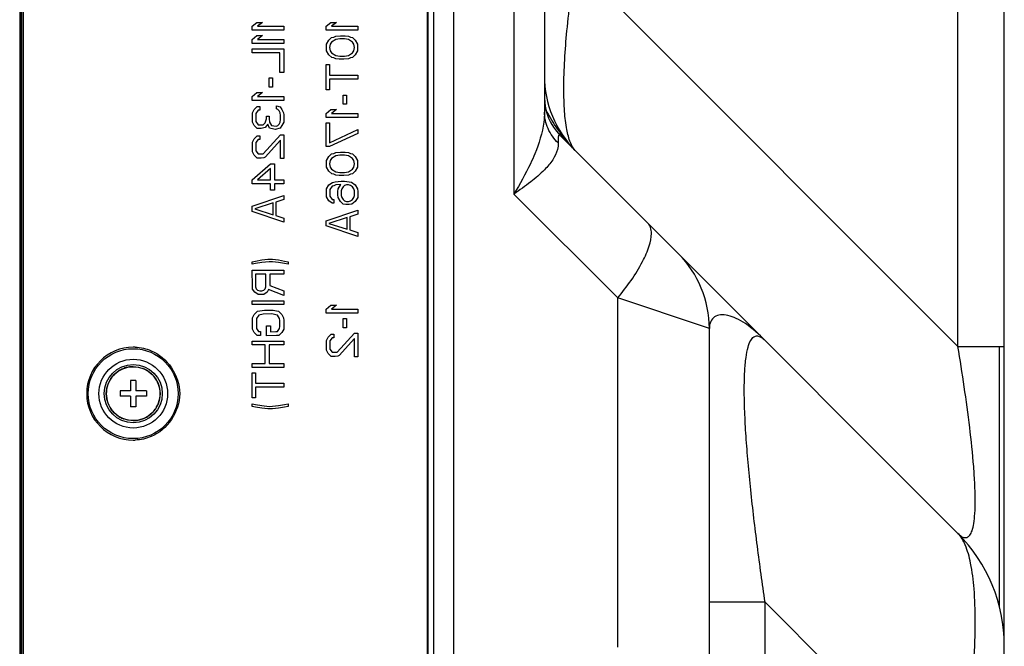
# Model space of a CAD drawing. Units: millimetres. Extents: x 0 to 1189, y 0 to 841.
# Drawn here: x 594 to 622, y 403 to 420 of the extents above; entities that cross this region are included whole.
import ezdxf

# ---------------------------------------------------------------- set-up
doc = ezdxf.new("R2010")
doc.units = ezdxf.units.MM
doc.header["$LTSCALE"] = 65.395
doc.layers.add('7_ALL_FEATURES', color=7, linetype='CONTINUOUS')

msp = doc.modelspace()

# ---------------------------------------------------------------- linework, layer by layer
at = {"layer": '7_ALL_FEATURES', "color": 7, "linetype": 'Continuous'}
for p, q in [((593.8768, 438.1497), (593.8768, 237.0949)), ((593.9068, 237.0949), (593.9068, 438.1497)), ((593.9518, 232.8147), (593.9518, 437.9847)), ((605.4088, 437.4147), (605.4088, 339.908)), ((605.4388, 339.9082), (605.4388, 437.4147)), ((606.1673, 235.5447), (606.1673, 435.4947)), ((593.8468, 431.3397), (593.8468, 239.1597)), ((608.7388, 428.4938), (608.7388, 417.6653)), ((607.8727, 425.1984), (607.8727, 415.341)), ((621.7888, 264.9227), (621.7888, 422.7026)), ((620.4708, 411.0194), (609.6175, 421.8729)), ((620.4708, 411.0194), (620.4708, 420.5427)), ((600.4468, 420.0972), (600.5808, 420.2097)), ((600.4468, 419.9847), (600.4468, 420.0972)), ((601.3468, 419.9847), (600.4468, 419.9847)), ((600.5808, 420.2097), (600.734, 420.2097)), ((600.734, 420.2097), (600.6, 420.0972)), ((600.6, 420.0972), (601.3468, 420.0972)), ((601.3468, 420.0972), (601.3468, 419.9847)), ((602.5468, 420.0972), (602.6808, 420.2097)), ((602.5468, 419.9847), (602.5468, 420.0972)), ((603.4468, 419.9847), (602.5468, 419.9847)), ((602.6808, 420.2097), (602.834, 420.2097)), ((602.834, 420.2097), (602.7, 420.0972)), ((602.7, 420.0972), (603.4468, 420.0972)), ((603.4468, 420.0972), (603.4468, 419.9847)), ((600.4468, 419.7222), (600.5808, 419.8347)), ((600.4468, 419.6097), (600.4468, 419.7222)), ((600.5808, 419.8347), (600.734, 419.8347)), ((600.734, 419.8347), (600.6, 419.7222)), ((600.6, 419.7222), (601.3468, 419.7222)), ((601.3468, 419.7222), (601.3468, 419.6097)), ((602.5564, 419.5941), (602.6234, 419.7035)), ((602.6234, 419.7035), (602.7, 419.7785)), ((602.7, 419.7785), (602.7574, 419.7925)), ((602.8149, 419.7222), (602.7, 419.6472)), ((602.7574, 419.7925), (602.8149, 419.816)), ((602.8149, 419.816), (602.9487, 419.8314)), ((602.9298, 419.741), (602.8149, 419.7222)), ((603.0638, 419.741), (602.9298, 419.741)), ((602.9487, 419.8314), (603.083, 419.83)), ((603.1787, 419.7222), (603.0638, 419.741)), ((603.083, 419.83), (603.1787, 419.816)), ((603.1787, 419.816), (603.2362, 419.7925)), ((603.2936, 419.6472), (603.1787, 419.7222)), ((603.2362, 419.7925), (603.2892, 419.7828)), ((603.2892, 419.7828), (603.3702, 419.7035)), ((603.3702, 419.7035), (603.4372, 419.5941)), ((601.3468, 419.6097), (600.4468, 419.6097)), ((600.4468, 419.3472), (600.4468, 419.4597)), ((600.4468, 419.4597), (601.3468, 419.4597)), ((601.3468, 419.4597), (601.3468, 418.7847)), ((602.5564, 419.4003), (602.5564, 419.5941)), ((602.6617, 419.591), (602.6425, 419.4972)), ((602.6425, 419.4972), (602.6617, 419.4035)), ((602.7, 419.6472), (602.6617, 419.591)), ((603.3319, 419.591), (603.2936, 419.6472)), ((603.351, 419.4972), (603.3319, 419.591)), ((603.3319, 419.4035), (603.351, 419.4972)), ((603.4372, 419.5941), (603.4372, 419.4003)), ((601.2319, 419.3472), (600.4468, 419.3472)), ((601.2319, 418.7847), (601.2319, 419.3472)), ((602.6234, 419.291), (602.5564, 419.4003)), ((602.7044, 419.2116), (602.6234, 419.291)), ((602.6617, 419.4035), (602.7, 419.3472)), ((602.7, 419.3472), (602.8149, 419.2722)), ((602.7574, 419.2019), (602.7044, 419.2116)), ((602.8149, 419.1785), (602.7574, 419.2019)), ((602.8149, 419.2722), (602.9298, 419.2535)), ((602.9106, 419.1644), (602.8149, 419.1785)), ((603.0449, 419.1625), (602.9106, 419.1644)), ((602.9298, 419.2535), (603.0638, 419.2535)), ((603.1787, 419.1785), (603.0449, 419.1625)), ((603.0638, 419.2535), (603.1787, 419.2722)), ((603.1787, 419.2722), (603.2936, 419.3472)), ((603.2362, 419.2019), (603.1787, 419.1785)), ((603.2936, 419.216), (603.2362, 419.2019)), ((603.2936, 419.3472), (603.3319, 419.4035)), ((603.3702, 419.291), (603.2936, 419.216)), ((603.4372, 419.4003), (603.3702, 419.291)), ((602.5468, 418.2972), (602.5468, 419.0097)), ((602.5468, 419.0097), (602.6425, 419.0097)), ((602.6425, 419.0097), (602.6425, 418.7097)), ((600.9255, 418.3722), (600.9255, 418.6347)), ((600.9255, 418.6347), (601.0213, 418.6347)), ((601.0213, 418.6347), (601.0213, 418.3722)), ((601.3468, 418.7847), (601.2319, 418.7847)), ((602.6425, 418.7097), (603.4468, 418.7097)), ((602.6425, 418.5972), (602.6425, 418.2972)), ((603.4468, 418.5972), (602.6425, 418.5972)), ((603.4468, 418.7097), (603.4468, 418.5972)), ((601.0213, 418.3722), (600.9255, 418.3722)), ((602.6425, 418.2972), (602.5468, 418.2972)), ((600.4468, 418.1097), (600.5808, 418.2222)), ((600.4468, 417.9972), (600.4468, 418.1097)), ((600.5808, 418.2222), (600.734, 418.2222)), ((600.734, 418.2222), (600.6, 418.1097)), ((600.6, 418.1097), (601.3468, 418.1097)), ((601.3468, 418.1097), (601.3468, 417.9972)), ((603.0255, 417.8847), (603.0255, 418.1472)), ((603.0255, 418.1472), (603.1213, 418.1472)), ((603.1213, 418.1472), (603.1213, 417.8847)), ((601.3468, 417.9972), (600.4468, 417.9972)), ((600.4564, 417.641), (600.5042, 417.7347)), ((600.5042, 417.7347), (600.5904, 417.8191)), ((600.5904, 417.8191), (600.6574, 417.8191)), ((600.6574, 417.8191), (600.6574, 417.716)), ((601.1362, 417.7535), (601.1362, 417.8378)), ((601.1362, 417.8378), (601.2357, 417.8135)), ((601.1745, 417.7347), (601.1362, 417.7535)), ((601.2128, 417.6972), (601.1745, 417.7347)), ((601.2357, 417.8135), (601.2893, 417.7347)), ((601.2893, 417.7347), (601.3372, 417.641)), ((602.5468, 417.6222), (602.6808, 417.7347)), ((602.6808, 417.7347), (602.834, 417.7347)), ((602.834, 417.7347), (602.7, 417.6222)), ((603.1213, 417.8847), (603.0255, 417.8847)), ((600.4564, 417.3785), (600.4564, 417.641)), ((600.5521, 417.6269), (600.5473, 417.5472)), ((600.5473, 417.5472), (600.5473, 417.4722)), ((600.5473, 417.4722), (600.5513, 417.3937)), ((600.6128, 417.716), (600.5521, 417.6269)), ((600.6574, 417.716), (600.6128, 417.716)), ((600.8106, 417.3597), (600.8489, 417.4722)), ((600.8489, 417.4722), (600.8489, 417.5472)), ((600.8489, 417.5472), (600.9255, 417.5472)), ((600.9255, 417.5472), (600.9303, 417.4722)), ((600.9303, 417.4722), (600.9345, 417.3747)), ((601.2417, 417.6418), (601.2128, 417.6972)), ((601.2463, 417.566), (601.2417, 417.6418)), ((601.2463, 417.4535), (601.2463, 417.566)), ((601.3372, 417.641), (601.342, 417.5847)), ((601.342, 417.5847), (601.342, 417.4347)), ((602.5468, 417.5097), (602.5468, 417.6222)), ((603.4468, 417.5097), (602.5468, 417.5097)), ((602.7, 417.6222), (603.4468, 417.6222)), ((603.4468, 417.6222), (603.4468, 417.5097)), ((608.7925, 417.6953), (608.7845, 417.7089)), ((600.5042, 417.2847), (600.4564, 417.3785)), ((600.5904, 417.2003), (600.5042, 417.2847)), ((600.5513, 417.3937), (600.6128, 417.3035)), ((600.6957, 417.2003), (600.5904, 417.2003)), ((600.6128, 417.3035), (600.7532, 417.3035)), ((600.7723, 417.2144), (600.6957, 417.2003)), ((600.7532, 417.3035), (600.8106, 417.3597)), ((600.8154, 417.2285), (600.7723, 417.2144)), ((600.8872, 417.3222), (600.8154, 417.2285)), ((600.934, 417.2076), (600.8872, 417.3222)), ((601.0596, 417.1769), (600.934, 417.2076)), ((600.9345, 417.3747), (600.9957, 417.2847)), ((600.9957, 417.2847), (601.0596, 417.2753)), ((601.0596, 417.2753), (601.1362, 417.266)), ((601.0983, 417.1723), (601.0596, 417.1769)), ((601.2357, 417.206), (601.0983, 417.1723)), ((601.1362, 417.266), (601.1745, 417.2847)), ((601.1745, 417.2847), (601.2128, 417.3222)), ((601.2128, 417.3222), (601.2413, 417.3777)), ((601.2893, 417.2847), (601.2357, 417.206)), ((601.2413, 417.3777), (601.2463, 417.4535)), ((601.3386, 417.3811), (601.2893, 417.2847)), ((601.342, 417.4347), (601.3386, 417.3811)), ((602.5468, 416.6847), (602.5468, 417.3597)), ((602.5468, 417.3597), (602.6425, 417.3597)), ((602.6425, 417.3597), (602.6425, 416.7972)), ((600.4556, 416.8145), (600.5042, 416.9097)), ((600.5042, 416.9097), (600.5904, 416.9941)), ((600.5904, 416.9941), (600.6574, 416.9941)), ((600.6574, 416.9941), (600.6574, 416.891)), ((600.7552, 416.4785), (601.251, 417.0222)), ((601.251, 417.0222), (601.3468, 417.0222)), ((601.3468, 417.0222), (601.3468, 416.3472)), ((602.6425, 416.7972), (603.4468, 417.1722)), ((603.4468, 417.0597), (602.6425, 416.6847)), ((603.4468, 417.1722), (603.4468, 417.0597)), ((612.5401, 413.6483), (609.1781, 417.0104)), ((600.4516, 416.7035), (600.4556, 416.8145)), ((600.4516, 416.6285), (600.4516, 416.7035)), ((600.4564, 416.5347), (600.4516, 416.6285)), ((600.5521, 416.8019), (600.5473, 416.7222)), ((600.5473, 416.7222), (600.5473, 416.6472)), ((600.5473, 416.6472), (600.5513, 416.5687)), ((600.6128, 416.891), (600.5521, 416.8019)), ((600.6574, 416.891), (600.6128, 416.891)), ((601.251, 416.8722), (600.8129, 416.3847)), ((601.251, 416.3472), (601.251, 416.8722)), ((602.6425, 416.6847), (602.5468, 416.6847)), ((600.5042, 416.441), (600.4564, 416.5347)), ((600.5904, 416.3566), (600.5042, 416.441)), ((600.5513, 416.5687), (600.6128, 416.4785)), ((600.6957, 416.3566), (600.5904, 416.3566)), ((600.6128, 416.4785), (600.7552, 416.4785)), ((600.7723, 416.3706), (600.6957, 416.3566)), ((600.8129, 416.3847), (600.7723, 416.3706)), ((601.3468, 416.3472), (601.251, 416.3472)), ((602.5564, 416.2941), (602.6234, 416.4035)), ((602.6234, 416.4035), (602.7, 416.4785)), ((602.7, 416.3472), (602.6617, 416.291)), ((602.7, 416.4785), (602.7574, 416.4925)), ((602.8149, 416.4222), (602.7, 416.3472)), ((602.7574, 416.4925), (602.8149, 416.516)), ((602.8149, 416.516), (602.9487, 416.5314)), ((602.9298, 416.441), (602.8149, 416.4222)), ((603.0638, 416.441), (602.9298, 416.441)), ((602.9487, 416.5314), (603.083, 416.53)), ((603.1787, 416.4222), (603.0638, 416.441)), ((603.083, 416.53), (603.1787, 416.516)), ((603.1787, 416.516), (603.2362, 416.4925)), ((603.2936, 416.3472), (603.1787, 416.4222)), ((603.2362, 416.4925), (603.2892, 416.4828)), ((603.2892, 416.4828), (603.3702, 416.4035)), ((603.3319, 416.291), (603.2936, 416.3472)), ((603.3702, 416.4035), (603.4372, 416.2941)), ((600.4468, 415.7472), (600.9638, 416.1972)), ((600.9638, 416.066), (600.6, 415.7472)), ((600.9638, 416.1972), (601.0787, 416.1972)), ((600.9638, 415.7472), (600.9638, 416.066)), ((601.0787, 416.1972), (601.0787, 415.7472)), ((602.5564, 416.1003), (602.5564, 416.2941)), ((602.6234, 415.991), (602.5564, 416.1003)), ((602.6617, 416.291), (602.6425, 416.1972)), ((602.6425, 416.1972), (602.6617, 416.1035)), ((602.6617, 416.1035), (602.7, 416.0472)), ((603.2936, 416.0472), (603.3319, 416.1035)), ((603.351, 416.1972), (603.3319, 416.291)), ((603.3319, 416.1035), (603.351, 416.1972)), ((603.4372, 416.1003), (603.3702, 415.991)), ((603.4372, 416.2941), (603.4372, 416.1003)), ((602.7044, 415.9116), (602.6234, 415.991)), ((602.7, 416.0472), (602.8149, 415.9722)), ((602.7574, 415.9019), (602.7044, 415.9116)), ((602.8149, 415.8785), (602.7574, 415.9019)), ((602.8149, 415.9722), (602.9298, 415.9535)), ((602.9106, 415.8644), (602.8149, 415.8785)), ((603.0449, 415.8625), (602.9106, 415.8644)), ((602.9298, 415.9535), (603.0638, 415.9535)), ((603.1787, 415.8785), (603.0449, 415.8625)), ((603.0638, 415.9535), (603.1787, 415.9722)), ((603.1787, 415.9722), (603.2936, 416.0472)), ((603.2362, 415.9019), (603.1787, 415.8785)), ((603.2936, 415.916), (603.2362, 415.9019)), ((603.3702, 415.991), (603.2936, 415.916)), ((600.4468, 415.6347), (600.4468, 415.7472)), ((600.9638, 415.6347), (600.4468, 415.6347)), ((600.6, 415.7472), (600.9638, 415.7472)), ((600.9638, 415.4472), (600.9638, 415.6347)), ((601.0787, 415.7472), (601.3468, 415.7472)), ((601.0787, 415.6347), (601.0787, 415.4472)), ((601.3468, 415.6347), (601.0787, 415.6347)), ((601.3468, 415.7472), (601.3468, 415.6347)), ((602.5555, 415.4864), (602.6234, 415.5972)), ((602.6234, 415.5972), (602.7255, 415.6722)), ((602.7153, 415.5635), (602.6521, 415.4706)), ((602.7574, 415.5738), (602.7153, 415.5635)), ((602.7255, 415.6722), (602.7957, 415.6863)), ((602.8149, 415.5972), (602.7574, 415.5738)), ((602.7957, 415.6863), (602.9678, 415.707)), ((602.9617, 415.6066), (602.8149, 415.5972)), ((602.8811, 415.4882), (602.9617, 415.6066)), ((602.9678, 415.707), (603.0638, 415.705)), ((603.0255, 415.541), (602.9872, 415.4847)), ((603.0638, 415.5785), (603.0255, 415.541)), ((603.0638, 415.705), (603.1979, 415.6863)), ((603.1213, 415.5972), (603.0638, 415.5785)), ((603.1787, 415.5972), (603.1213, 415.5972)), ((603.2362, 415.5785), (603.1787, 415.5972)), ((603.1979, 415.6863), (603.2617, 415.6769)), ((603.2936, 415.541), (603.2362, 415.5785)), ((603.2617, 415.6769), (603.3702, 415.5972)), ((603.3319, 415.4847), (603.2936, 415.541)), ((603.3702, 415.5972), (603.4372, 415.4878)), ((600.4468, 414.9972), (601.3468, 415.2972)), ((601.0787, 415.4472), (600.9638, 415.4472)), ((601.3468, 415.2972), (601.3468, 415.1847)), ((602.5516, 415.4097), (602.5555, 415.4864)), ((602.5516, 415.3347), (602.5516, 415.4097)), ((602.5564, 415.2566), (602.5516, 415.3347)), ((602.6234, 415.1472), (602.5564, 415.2566)), ((602.6521, 415.4706), (602.6473, 415.4285)), ((602.6473, 415.4285), (602.6473, 415.316)), ((602.6473, 415.316), (602.6507, 415.2758)), ((602.6507, 415.2758), (602.7128, 415.1847)), ((602.8771, 415.4097), (602.8811, 415.4882)), ((602.8771, 415.316), (602.8771, 415.4097)), ((602.8819, 415.2378), (602.8771, 415.316)), ((602.9489, 415.1285), (602.8819, 415.2378)), ((602.9872, 415.4847), (602.9681, 415.4285)), ((602.9681, 415.4285), (602.9681, 415.2972)), ((602.9681, 415.2972), (602.9872, 415.241)), ((602.9872, 415.241), (603.0255, 415.1847)), ((603.2936, 415.1847), (603.3319, 415.241)), ((603.351, 415.4285), (603.3319, 415.4847)), ((603.3319, 415.241), (603.351, 415.2972)), ((603.351, 415.2972), (603.351, 415.4285)), ((603.4381, 415.2392), (603.3702, 415.1285)), ((603.4372, 415.4878), (603.442, 415.4097)), ((603.442, 415.316), (603.4381, 415.2392)), ((603.442, 415.4097), (603.442, 415.316)), ((610.8206, 412.3931), (607.8727, 415.341)), ((600.4468, 414.8472), (600.4468, 414.9972)), ((601.0404, 415.091), (600.5234, 414.9222)), ((601.0404, 414.7535), (601.0404, 415.091)), ((601.3468, 415.1847), (601.117, 415.1097)), ((601.117, 415.1097), (601.117, 414.7347)), ((602.7128, 415.0816), (602.6234, 415.1472)), ((602.7128, 415.1847), (602.7574, 415.1847)), ((602.7574, 415.0816), (602.7128, 415.0816)), ((602.7574, 415.1847), (602.7574, 415.0816)), ((603.0276, 415.0514), (602.9489, 415.1285)), ((603.0255, 415.1847), (603.0638, 415.1472)), ((603.1021, 415.0441), (603.0276, 415.0514)), ((603.0638, 415.1472), (603.1213, 415.1285)), ((603.1979, 415.0441), (603.1021, 415.0441)), ((603.1213, 415.1285), (603.1787, 415.1285)), ((603.1787, 415.1285), (603.2362, 415.1472)), ((603.2681, 415.0535), (603.1979, 415.0441)), ((603.2362, 415.1472), (603.2936, 415.1847)), ((603.3702, 415.1285), (603.2681, 415.0535)), ((601.3468, 414.5472), (600.4468, 414.8472)), ((600.5234, 414.9222), (601.0404, 414.7535)), ((601.117, 414.7347), (601.3468, 414.6597)), ((601.3468, 414.6597), (601.3468, 414.5472)), ((602.5468, 414.5847), (603.4468, 414.8847)), ((603.1404, 414.6785), (602.6234, 414.5097)), ((603.1404, 414.341), (603.1404, 414.6785)), ((603.4468, 414.7722), (603.217, 414.6972)), ((603.217, 414.6972), (603.217, 414.3222)), ((603.4468, 414.8847), (603.4468, 414.7722)), ((602.5468, 414.4347), (602.5468, 414.5847)), ((603.4468, 414.1347), (602.5468, 414.4347)), ((602.6234, 414.5097), (603.1404, 414.341)), ((603.217, 414.3222), (603.4468, 414.2472)), ((603.4468, 414.2472), (603.4468, 414.1347)), ((612.5401, 413.6478), (612.5401, 413.6483)), ((620.4708, 405.717), (612.5401, 413.6478)), ((600.4468, 413.4222), (600.5425, 413.441)), ((600.4468, 413.3472), (600.4468, 413.4222)), ((600.5425, 413.366), (600.4468, 413.3472)), ((600.5425, 413.441), (600.7149, 413.4738)), ((600.7149, 413.3988), (600.5425, 413.366)), ((600.7149, 413.4738), (600.8872, 413.4925)), ((600.9253, 413.4184), (600.7149, 413.3988)), ((600.8872, 413.4925), (601.0213, 413.4925)), ((601.0213, 413.4175), (600.9253, 413.4184)), ((601.0213, 413.4925), (601.1936, 413.4738)), ((601.1936, 413.3988), (601.0213, 413.4175)), ((601.1936, 413.4738), (601.3659, 413.441)), ((601.3659, 413.366), (601.1936, 413.3988)), ((601.3659, 413.441), (601.4617, 413.4222)), ((601.4617, 413.3472), (601.3659, 413.366)), ((601.4617, 413.4222), (601.4617, 413.3472)), ((600.4516, 412.7285), (600.4468, 413.1785)), ((600.4468, 413.1785), (601.3468, 413.1785)), ((600.5425, 413.066), (600.5425, 412.7097)), ((600.8298, 413.066), (600.5425, 413.066)), ((600.8298, 412.7097), (600.8298, 413.066)), ((600.9447, 413.066), (600.9447, 412.7472)), ((601.3468, 413.066), (600.9447, 413.066)), ((601.3468, 413.1785), (601.3468, 413.066)), ((600.4564, 412.6472), (600.4516, 412.7285)), ((600.5425, 412.7097), (600.5617, 412.6535)), ((600.8106, 412.6535), (600.8298, 412.7097)), ((600.9447, 412.7472), (601.3468, 412.5972)), ((600.5234, 412.5597), (600.4564, 412.6472)), ((600.6143, 412.4929), (600.5234, 412.5597)), ((600.5617, 412.6535), (600.6, 412.616)), ((600.6, 412.616), (600.6574, 412.5972)), ((600.6574, 412.4894), (600.6143, 412.4929)), ((600.6574, 412.5972), (600.7149, 412.5972)), ((600.734, 412.4894), (600.6574, 412.4894)), ((600.7149, 412.5972), (600.7723, 412.616)), ((600.7787, 412.4941), (600.734, 412.4894)), ((600.7723, 412.616), (600.8106, 412.6535)), ((600.8681, 412.5597), (600.7787, 412.4941)), ((600.9064, 412.6347), (600.8681, 412.5597)), ((601.3468, 412.466), (600.9064, 412.6347)), ((601.3468, 412.5972), (601.3468, 412.466)), ((600.4468, 412.2035), (600.4468, 412.316)), ((600.4468, 412.316), (601.3468, 412.316)), ((601.3468, 412.2035), (600.4468, 412.2035)), ((601.3468, 412.316), (601.3468, 412.2035)), ((602.5468, 412.0722), (602.6808, 412.1847)), ((602.6808, 412.1847), (602.834, 412.1847)), ((602.834, 412.1847), (602.7, 412.0722)), ((610.8206, 402.494), (610.8206, 412.3931)), ((613.2828, 411.5724), (610.8206, 412.3931)), ((600.4553, 411.8264), (600.5042, 411.9222)), ((600.5042, 411.9222), (600.6, 412.016)), ((600.6345, 411.9072), (600.5713, 411.8144)), ((600.6, 412.016), (600.6574, 412.03)), ((600.7532, 411.9363), (600.6345, 411.9072)), ((600.6574, 412.03), (600.7912, 412.0516)), ((601.0025, 411.9397), (600.7532, 411.9363)), ((600.7912, 412.0516), (601.0404, 412.0488)), ((601.117, 411.9175), (601.0025, 411.9397)), ((601.0404, 412.0488), (601.1362, 412.03)), ((601.1617, 411.9035), (601.117, 411.9175)), ((601.1362, 412.03), (601.1892, 412.0203)), ((601.2233, 411.8129), (601.1617, 411.9035)), ((601.1892, 412.0203), (601.2893, 411.9222)), ((601.2893, 411.9222), (601.3372, 411.8285)), ((602.5468, 411.9597), (602.5468, 412.0722)), ((603.4468, 411.9597), (602.5468, 411.9597)), ((602.7, 412.0722), (603.4468, 412.0722)), ((603.4468, 412.0722), (603.4468, 411.9597)), ((600.4516, 411.7535), (600.4553, 411.8264)), ((600.4516, 411.5847), (600.4516, 411.7535)), ((600.5713, 411.8144), (600.5665, 411.7535)), ((600.5665, 411.7535), (600.5665, 411.5847)), ((600.8489, 411.3222), (600.8489, 411.6035)), ((600.8489, 411.6035), (600.9638, 411.6035)), ((600.9638, 411.6035), (600.9638, 411.4347)), ((601.2271, 411.7535), (601.2233, 411.8129)), ((601.2271, 411.5847), (601.2271, 411.7535)), ((601.3372, 411.8285), (601.342, 411.7535)), ((601.342, 411.7535), (601.342, 411.5847)), ((603.0255, 411.5472), (603.0255, 411.8097)), ((603.0255, 411.8097), (603.1213, 411.8097)), ((603.1213, 411.8097), (603.1213, 411.5472)), ((600.4564, 411.5097), (600.4516, 411.5847)), ((600.5042, 411.416), (600.4564, 411.5097)), ((600.5904, 411.3316), (600.5042, 411.416)), ((600.5665, 411.5847), (600.5703, 411.5252)), ((600.5703, 411.5252), (600.6255, 411.4441)), ((600.6766, 411.3316), (600.5904, 411.3316)), ((600.6255, 411.4441), (600.6766, 411.4441)), ((600.6766, 411.4441), (600.6766, 411.3316)), ((601.1362, 411.3269), (600.8489, 411.3222)), ((600.9638, 411.4347), (601.117, 411.4394)), ((601.117, 411.4394), (601.1677, 411.4435)), ((601.2032, 411.3316), (601.1362, 411.3269)), ((601.1677, 411.4435), (601.2223, 411.5238)), ((601.2893, 411.416), (601.2032, 411.3316)), ((601.2223, 411.5238), (601.2271, 411.5847)), ((601.3383, 411.5118), (601.2893, 411.416)), ((601.342, 411.5847), (601.3383, 411.5118)), ((602.6042, 411.2847), (602.6904, 411.3691)), ((602.6904, 411.3691), (602.7574, 411.3691)), ((602.7574, 411.3691), (602.7574, 411.266)), ((602.8552, 410.8535), (603.351, 411.3972)), ((603.1213, 411.5472), (603.0255, 411.5472)), ((603.351, 411.3972), (603.4468, 411.3972)), ((603.4468, 411.3972), (603.4468, 410.7222)), ((613.4188, 411.527), (613.2815, 411.5728)), ((613.4188, 385.0601), (613.4188, 411.527)), ((600.4468, 411.0597), (600.4468, 411.1722)), ((600.4468, 411.1722), (601.3468, 411.1722)), ((600.8106, 411.0597), (600.4468, 411.0597)), ((600.8106, 410.5347), (600.8106, 411.0597)), ((600.9255, 411.0597), (600.9255, 410.5347)), ((601.3468, 411.0597), (600.9255, 411.0597)), ((601.3468, 411.1722), (601.3468, 411.0597)), ((602.5516, 411.0785), (602.5556, 411.1895)), ((602.5516, 411.0035), (602.5516, 411.0785)), ((602.5556, 411.1895), (602.6042, 411.2847)), ((602.6521, 411.1769), (602.6473, 411.0972)), ((602.6473, 411.0972), (602.6473, 411.0222)), ((602.7128, 411.266), (602.6521, 411.1769)), ((602.7574, 411.266), (602.7128, 411.266)), ((603.351, 411.2472), (602.9129, 410.7597)), ((603.351, 410.7222), (603.351, 411.2472)), ((602.5564, 410.9097), (602.5516, 411.0035)), ((602.6042, 410.816), (602.5564, 410.9097)), ((602.6904, 410.7316), (602.6042, 410.816)), ((602.6473, 411.0222), (602.6513, 410.9437)), ((602.6513, 410.9437), (602.7128, 410.8535)), ((602.7128, 410.8535), (602.8552, 410.8535)), ((602.9129, 410.7597), (602.8723, 410.7456)), ((620.4708, 411.0195), (621.6538, 411.0194)), ((621.6538, 403.617), (621.6538, 411.0194)), ((621.6538, 411.0194), (621.7888, 411.0194)), ((600.4468, 410.4222), (600.4468, 410.5347)), ((600.4468, 410.5347), (600.8106, 410.5347)), ((600.9255, 410.5347), (601.3468, 410.5347)), ((601.3468, 410.5347), (601.3468, 410.4222)), ((602.7957, 410.7316), (602.6904, 410.7316)), ((602.8723, 410.7456), (602.7957, 410.7316)), ((603.4468, 410.7222), (603.351, 410.7222)), ((601.3468, 410.4222), (600.4468, 410.4222)), ((600.4468, 409.5597), (600.4468, 410.2722)), ((600.4468, 410.2722), (600.5425, 410.2722)), ((600.5425, 410.2722), (600.5425, 409.9722)), ((596.9938, 410.0547), (596.9938, 409.7547)), ((597.1438, 410.0547), (596.9938, 410.0547)), ((597.1438, 410.0547), (597.1438, 409.7547)), ((600.5425, 409.9722), (601.3468, 409.9722)), ((601.3468, 409.9722), (601.3468, 409.8597)), ((596.6938, 409.7547), (596.6938, 409.6047)), ((596.9938, 409.7547), (596.6938, 409.7547)), ((597.4438, 409.7547), (597.1438, 409.7547)), ((597.4438, 409.7547), (597.4438, 409.6047)), ((600.5425, 409.8597), (600.5425, 409.5597)), ((601.3468, 409.8597), (600.5425, 409.8597)), ((596.9938, 409.6047), (596.6938, 409.6047)), ((596.9938, 409.6047), (596.9938, 409.3047)), ((597.1438, 409.6047), (597.1438, 409.3047)), ((597.4438, 409.6047), (597.1438, 409.6047)), ((600.5425, 409.5597), (600.4468, 409.5597)), ((600.4468, 409.316), (600.4468, 409.391)), ((600.4468, 409.391), (600.5425, 409.3722)), ((600.5425, 409.3722), (600.7149, 409.3394)), ((601.1936, 409.3394), (601.3659, 409.3722)), ((601.3659, 409.3722), (601.4617, 409.391)), ((601.4617, 409.391), (601.4617, 409.316)), ((597.1438, 409.3047), (596.9938, 409.3047)), ((600.5425, 409.2972), (600.4468, 409.316)), ((600.7149, 409.2644), (600.5425, 409.2972)), ((600.7149, 409.3394), (600.9253, 409.3198)), ((600.8872, 409.2456), (600.7149, 409.2644)), ((601.0213, 409.2456), (600.8872, 409.2456)), ((600.9253, 409.3198), (601.0213, 409.3206)), ((601.0213, 409.3206), (601.1936, 409.3394)), ((601.1936, 409.2644), (601.0213, 409.2456)), ((601.3659, 409.2972), (601.1936, 409.2644)), ((601.4617, 409.316), (601.3659, 409.2972)), ((615.0004, 403.7629), (613.4188, 403.7629)), ((615.0004, 387.1685), (615.0004, 403.7629)), ((615.0004, 403.7629), (620.4708, 398.2925))]:
    msp.add_line(p, q, dxfattribs=at)
at = {"layer": '7_ALL_FEATURES', "color": 6, "linetype": 'Continuous'}
msp.add_line((605.6038, 233.7147), (605.6038, 436.6647), dxfattribs=at)
for radius in [1.275, 0.975, 0.765]:
    msp.add_circle((597.0688, 409.6797), radius, dxfattribs=at)
at = {"layer": '7_ALL_FEATURES', "color": 7, "linetype": 'Continuous'}
msp.add_circle((597.0688, 409.6797), 0.825, dxfattribs=at)
for centre, radius, start, end in [((611.7388, 418.6918), 3, 179.9999, 224.8361), ((610.2388, 418.071), 1.5, 179.99998, 224.99998), ((610.4188, 411.527), 3, 360, 45), ((597.0418, 409.4854), 1.5145, 86.7754, 88.98028), ((597.0729, 409.6762), 0.7703, 130.54821, 139.65473), ((597.0698, 409.6794), 0.7659, 122.46525, 130.5294), ((597.0643, 409.6883), 0.7554, 112.55134, 122.47414), ((597.0572, 409.7043), 0.7379, 110.08575, 112.52023), ((597.0671, 409.6741), 0.7696, 100.52698, 110.0059), ((597.0776, 409.6181), 0.8266, 90.61332, 100.53848), ((597.0811, 409.7056), 0.7365, 67.68656, 69.31954), ((597.074, 409.6897), 0.7539, 57.69074, 67.65185), ((597.0676, 409.6793), 0.766, 49.76566, 57.70083), ((597.0644, 409.6758), 0.7709, 40.66978, 49.74927), ((597.0737, 409.678), 0.7702, 150.42517, 170.1666), ((597.0703, 409.6782), 0.767, 139.64794, 150.31626), ((597.0674, 409.6783), 0.7669, 30.13205, 40.67628), ((597.0639, 409.6779), 0.7701, 10.28919, 30.02348), ((597.075, 409.6797), 0.7711, 170.31162, 190.14403), ((597.0626, 409.6797), 0.7711, 350.31162, 10.14403), ((597.0737, 409.6815), 0.7701, 190.28919, 210.02348), ((597.0638, 409.6815), 0.7702, 330.42517, 350.1666), ((597.0702, 409.6811), 0.7669, 210.13205, 220.67628), ((597.0732, 409.6836), 0.7709, 220.66978, 229.74927), ((597.0699, 409.6801), 0.766, 229.76566, 237.70083), ((597.0678, 409.68), 0.7659, 302.46525, 310.5294), ((597.0647, 409.6832), 0.7703, 310.54821, 319.65473), ((597.0673, 409.6812), 0.767, 319.64794, 330.31626), ((597.0636, 409.6697), 0.7539, 237.69074, 247.65185), ((597.0565, 409.6538), 0.7365, 247.68656, 249.31954), ((597.0599, 409.7413), 0.8266, 270.61332, 280.53848), ((597.0705, 409.6853), 0.7696, 280.52698, 290.0059), ((597.0804, 409.6551), 0.7379, 290.08575, 292.52023), ((597.0733, 409.6712), 0.7554, 292.55134, 302.47414), ((597.0443, 409.8528), 1.4933, 270.94026, 273.1876), ((617.2888, 402.535), 4.5, 0, 45)]:
    msp.add_arc(centre, radius, start, end, dxfattribs=at)
at = {"layer": '7_ALL_FEATURES', "color": 6, "linetype": 'Continuous'}
msp.add_arc((597.0688, 409.6797), 1.32, 90, 270, dxfattribs=at)
at = {"layer": '7_ALL_FEATURES', "color": 7, "linetype": 'Continuous'}
for points, knots in [([(609.6129, 416.5743), (609.552, 416.6372), (609.4497, 416.8331), (609.3568, 417.2089), (609.299, 417.7236), (609.2754, 418.6594), (609.3672, 420.0626), (609.5201, 421.24), (609.6175, 421.8729)], [0, 0, 0, 0, 0.0488781, 0.1199217, 0.2160717, 0.3372077, 0.642416, 1, 1, 1, 1]), ([(608.7388, 417.6653), (608.7388, 417.5699), (608.7088, 417.1644), (608.5829, 416.7722), (608.4655, 416.4854)], [0, 0, 0, 0, 0.2354081, 1, 1, 1, 1]), ([(609.1291, 416.789), (609.0088, 416.9038), (608.8108, 417.1752), (608.7388, 417.5051), (608.7388, 417.6653)], [0, 0, 0, 0, 0.509422, 1, 1, 1, 1]), ([(609.2163, 417.0385), (609.1798, 417.0878), (609.0288, 417.3004), (608.8933, 417.5235), (608.7925, 417.6953)], [0, 0, 0, 0, 0.2354655, 1, 1, 1, 1]), ([(609.1781, 417.0104), (609.1726, 417.0159), (609.155, 417.0277), (609.134, 416.9925), (609.1301, 416.9436), (609.1274, 416.8984), (609.1273, 416.8711)], [0, 0, 0, 0, 0.1298457, 0.2646804, 0.5449926, 1, 1, 1, 1]), ([(609.6118, 416.5762), (609.5776, 416.6105), (609.4372, 416.757), (609.3082, 416.9143), (609.2163, 417.0385)], [0, 0, 0, 0, 0.2385632, 1, 1, 1, 1]), ([(609.1291, 416.7896), (609.1316, 416.7262), (609.1108, 416.5559), (608.9757, 416.2905), (608.8254, 416.1166), (608.7388, 416.0282)], [0, 0, 0, 0, 0.2172249, 0.5764743, 1, 1, 1, 1]), ([(609.1273, 416.8711), (609.1273, 416.8648), (609.1274, 416.8377), (609.1282, 416.8105), (609.1291, 416.7896)], [0, 0, 0, 0, 0.2302318, 1, 1, 1, 1]), ([(608.4655, 416.4854), (608.4263, 416.3897), (608.2522, 415.9965), (608.042, 415.6202), (607.8727, 415.341)], [0, 0, 0, 0, 0.2403717, 1, 1, 1, 1]), ([(608.7388, 416.0282), (608.6175, 415.9044), (608.3358, 415.6641), (608.0349, 415.4505), (607.8727, 415.341)], [0, 0, 0, 0, 0.4696927, 1, 1, 1, 1]), ([(611.7756, 414.2233), (611.7753, 414.28), (611.7629, 414.3862), (611.7081, 414.4804), (611.674, 414.5144)], [0, 0, 0, 0, 0.5407397, 1, 1, 1, 1]), ([(610.8206, 412.3931), (611.0851, 412.7152), (611.4262, 413.1883), (611.7136, 413.8243), (611.7763, 414.103), (611.7756, 414.2233)], [0, 0, 0, 0, 0.5979766, 0.8274215, 1, 1, 1, 1]), ([(615.0004, 411.1874), (614.8269, 411.3609), (614.5691, 411.5945), (614.1995, 411.8152), (613.9599, 411.9036), (613.7459, 411.9246), (613.5613, 411.8721), (613.4353, 411.7244), (613.4188, 411.5952), (613.4188, 411.5265)], [0, 0, 0, 0, 0.3597639, 0.5058172, 0.628979, 0.7311978, 0.8171195, 0.8992072, 1, 1, 1, 1]), ([(615.0004, 403.7629), (614.9229, 404.2925), (614.7758, 405.3527), (614.6182, 406.6748), (614.5168, 407.7161), (614.4582, 408.4574), (614.4202, 409.1448), (614.4056, 409.7551), (614.4158, 410.2686), (614.4494, 410.6738), (614.5036, 410.9726), (614.5742, 411.1723), (614.6646, 411.2963), (614.7861, 411.3291), (614.9011, 411.2782), (614.9662, 411.2216), (615.0004, 411.1874)], [0, 0, 0, 0, 0.2013067, 0.4024993, 0.5006612, 0.594779, 0.6821225, 0.7595388, 0.8243137, 0.8751368, 0.9124234, 0.9379846, 0.9548067, 0.9675988, 0.9817877, 1, 1, 1, 1]), ([(597.5766, 410.8981), (598.0277, 410.7128), (598.7488, 409.6814), (598.0298, 408.6488), (597.5791, 408.4624)], [0, 0, 0, 0, 0.499986, 1, 1, 1, 1]), ([(620.4743, 405.7127), (620.5028, 405.6846), (620.5573, 405.6373), (620.6475, 405.5907), (620.7446, 405.596), (620.8256, 405.6737), (620.8846, 405.8106), (620.9304, 406.0188), (620.9583, 406.3077), (620.9665, 406.6783), (620.9536, 407.1222), (620.9085, 407.8128), (620.8107, 408.7376), (620.6555, 409.8737), (620.5343, 410.6382), (620.4708, 411.0194)], [0, 0, 0, 0, 0.0206805, 0.0371896, 0.0512858, 0.0677319, 0.0919752, 0.1277928, 0.1775211, 0.2418493, 0.3193935, 0.4071089, 0.5996997, 0.8001473, 1, 1, 1, 1]), ([(620.4708, 398.2925), (620.6177, 399.1747), (620.848, 400.8163), (620.9845, 402.7764), (620.9474, 404.0862), (620.8591, 404.8118), (620.717, 405.3474), (620.5616, 405.6262), (620.4708, 405.717)], [0, 0, 0, 0, 0.3557413, 0.6590839, 0.7799553, 0.8765772, 0.9489255, 1, 1, 1, 1])]:
    msp.add_open_spline(points, degree=3, knots=knots, dxfattribs=at)
for points in [[(597.127, 410.9975), (597.2803, 410.9889), (597.4346, 410.9564), (597.5766, 410.8981)], [(597.0688, 410.4447), (597.1611, 410.4435), (597.2548, 410.4272), (597.3411, 410.3946)], [(597.0688, 408.9147), (596.9765, 408.9159), (596.8828, 408.9322), (596.7964, 408.9648)], [(597.5791, 408.4624), (597.4366, 408.4034), (597.2814, 408.3704), (597.1273, 408.3618)]]:
    msp.add_open_spline(points, degree=3, dxfattribs=at)

doc.saveas('drawing.dxf')
